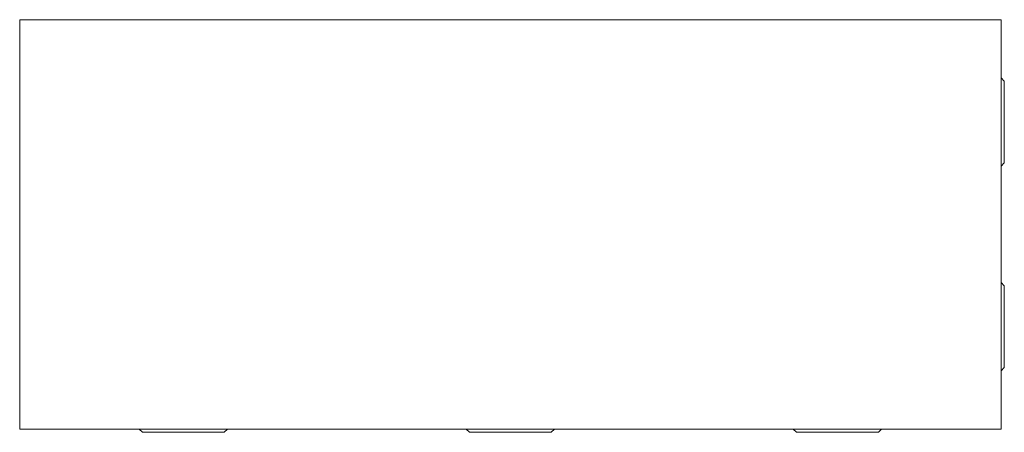
# Model space of a CAD drawing. Units: metres. Extents: x -1.29 to -0.688, y 0.357 to 0.609.
import ezdxf

# ---------------------------------------------------------------- set-up
doc = ezdxf.new("R2010")
doc.units = ezdxf.units.M
doc.linetypes.add('AUSGEZOGEN', pattern=[0])
doc.layers.add('Standard', color=7, linetype='AUSGEZOGEN', lineweight=13)

msp = doc.modelspace()

# ---------------------------------------------------------------- linework, layer by layer
at = {"layer": 'Standard', "color": 7, "linetype": 'AUSGEZOGEN', "lineweight": 13, "transparency": 33554687}
for p, q in [((-1.29, 0.359), (-1.29, 0.609)), ((-1.29, 0.609), (-1.29, 0.359)), ((-1.29, 0.609), (-1.29, 0.609)), ((-0.69, 0.609), (-1.29, 0.609)), ((-1.29, 0.609), (-0.69, 0.609)), ((-0.69, 0.359), (-0.69, 0.609)), ((-0.69, 0.609), (-0.69, 0.609)), ((-0.69, 0.609), (-0.69, 0.5735)), ((-0.69, 0.5195), (-0.69, 0.5735)), ((-0.69, 0.5735), (-0.69, 0.5735)), ((-0.69, 0.5735), (-0.688, 0.5715)), ((-0.688, 0.5715), (-0.69, 0.5735)), ((-0.688, 0.5715), (-0.688, 0.5715)), ((-0.688, 0.5715), (-0.688, 0.5215)), ((-0.688, 0.5215), (-0.688, 0.5715)), ((-0.688, 0.5215), (-0.69, 0.5195)), ((-0.69, 0.5195), (-0.688, 0.5215)), ((-0.69, 0.5195), (-0.69, 0.4485)), ((-0.69, 0.5195), (-0.69, 0.5195)), ((-0.688, 0.5215), (-0.688, 0.5215)), ((-0.69, 0.3945), (-0.69, 0.4485)), ((-0.69, 0.4485), (-0.69, 0.4485)), ((-0.69, 0.4485), (-0.688, 0.4465)), ((-0.688, 0.4465), (-0.69, 0.4485)), ((-0.688, 0.4465), (-0.688, 0.4465)), ((-0.688, 0.4465), (-0.688, 0.3965)), ((-0.688, 0.3965), (-0.688, 0.4465)), ((-0.688, 0.3965), (-0.69, 0.3945)), ((-0.69, 0.3945), (-0.688, 0.3965)), ((-0.69, 0.3945), (-0.69, 0.359)), ((-0.69, 0.3945), (-0.69, 0.3945)), ((-0.688, 0.3965), (-0.688, 0.3965)), ((-1.29, 0.359), (-1.29, 0.359)), ((-1.217, 0.359), (-1.29, 0.359)), ((-1.29, 0.359), (-0.69, 0.359)), ((-1.217, 0.359), (-1.217, 0.359)), ((-1.217, 0.359), (-1.163, 0.359)), ((-1.215, 0.357), (-1.217, 0.359)), ((-1.217, 0.359), (-1.215, 0.357)), ((-1.165, 0.357), (-1.215, 0.357)), ((-1.215, 0.357), (-1.215, 0.357)), ((-1.215, 0.357), (-1.165, 0.357)), ((-1.163, 0.359), (-1.165, 0.357)), ((-1.165, 0.357), (-1.163, 0.359)), ((-1.165, 0.357), (-1.165, 0.357)), ((-1.163, 0.359), (-1.163, 0.359)), ((-1.017, 0.359), (-1.163, 0.359)), ((-1.017, 0.359), (-1.017, 0.359)), ((-1.017, 0.359), (-0.963, 0.359)), ((-1.015, 0.357), (-1.017, 0.359)), ((-1.017, 0.359), (-1.015, 0.357)), ((-0.965, 0.357), (-1.015, 0.357)), ((-1.015, 0.357), (-1.015, 0.357)), ((-1.015, 0.357), (-0.965, 0.357)), ((-0.963, 0.359), (-0.965, 0.357)), ((-0.965, 0.357), (-0.963, 0.359)), ((-0.965, 0.357), (-0.965, 0.357)), ((-0.963, 0.359), (-0.963, 0.359)), ((-0.817, 0.359), (-0.963, 0.359)), ((-0.817, 0.359), (-0.817, 0.359)), ((-0.817, 0.359), (-0.763, 0.359)), ((-0.815, 0.357), (-0.817, 0.359)), ((-0.817, 0.359), (-0.815, 0.357)), ((-0.765, 0.357), (-0.815, 0.357)), ((-0.815, 0.357), (-0.815, 0.357)), ((-0.815, 0.357), (-0.765, 0.357)), ((-0.763, 0.359), (-0.765, 0.357)), ((-0.765, 0.357), (-0.763, 0.359)), ((-0.765, 0.357), (-0.765, 0.357)), ((-0.763, 0.359), (-0.763, 0.359)), ((-0.69, 0.359), (-0.763, 0.359)), ((-0.69, 0.359), (-0.69, 0.359))]:
    msp.add_line(p, q, dxfattribs=at)

doc.saveas('drawing.dxf')
